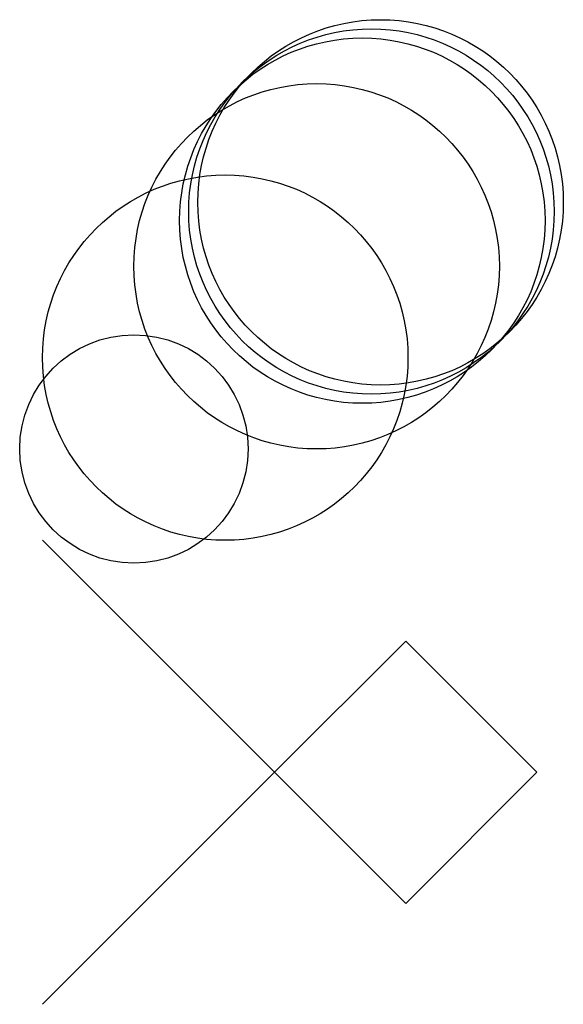
# Model space of a CAD drawing. Units: metres. Extents: x -25 to 3100, y -508 to 7100.
import ezdxf

# ---------------------------------------------------------------- set-up
doc = ezdxf.new("R2010")
doc.units = ezdxf.units.M

msp = doc.modelspace()

# ---------------------------------------------------------------- linework, layer by layer
for p, q in [((0, 0), (254, -254)), ((397.5455, -110.4545), (254, -254)), ((541.0909, -254), (397.5455, -110.4545)), ((254, -254), (0, -508)), ((254, -254), (397.5455, -397.5455)), ((397.5455, -397.5455), (541.0909, -254))]:
    msp.add_line(p, q)
for centre, radius in [((370, 370), 200), ((350, 350), 200), ((360, 360), 200), ((300, 300), 200), ((200, 200), 200), ((100, 100), 125)]:
    msp.add_circle(centre, radius)

doc.saveas('drawing.dxf')
